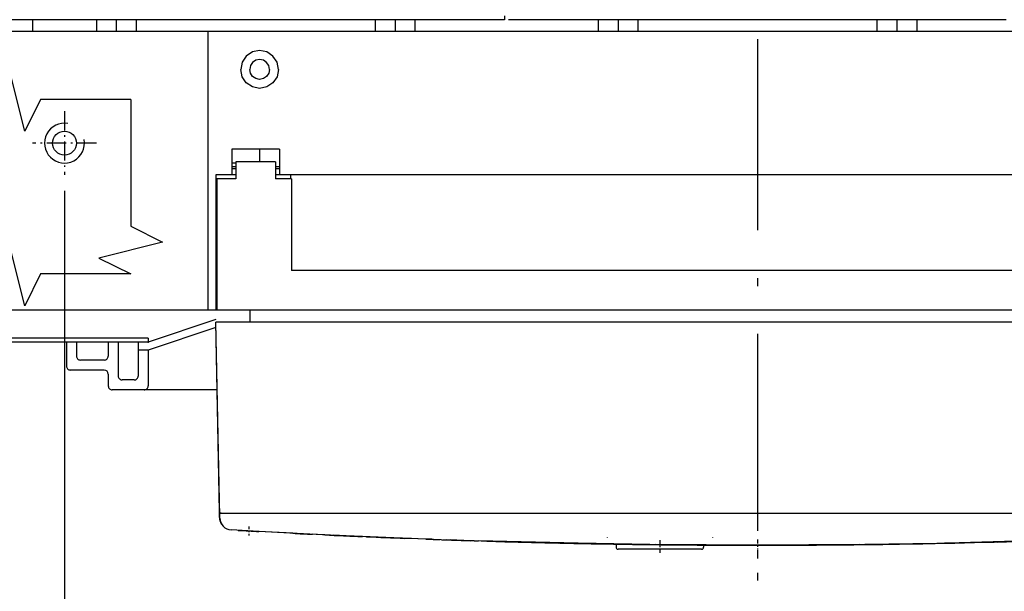
# Model space of a CAD drawing. Extents: x 35 to 581, y 10 to 401.
# Drawn here: x 264 to 326, y 247 to 283 of the extents above; entities that cross this region are included whole.
import ezdxf

# ---------------------------------------------------------------- set-up
doc = ezdxf.new("R2010")
doc.units = 0
doc.linetypes.add('DASHDOT', pattern=[18.5, 12, -3, 0.5, -3])
doc.linetypes.add('DASHSPACE', pattern=[30, 12, -18])
doc.layers.get('0').update_dxf_attribs({"linetype": 'CONTINUOUS'})

# ---------------------------------------------------------------- blocks, each defined once
blk = doc.blocks.new('BLOCK109')
at = {"color": 7}
blk.add_line((174.000031, 113.499954), (174.000031, 245.188232), dxfattribs=at)

msp = doc.modelspace()

# ---------------------------------------------------------------- linework, layer by layer
at = {"color": 7, "linetype": 'DASHDOT'}
msp.add_line((310.27644, 337.117875), (310.27644, 243.818719), dxfattribs=at)
at = {"color": 7, "linetype": 'DASHSPACE', "ltscale": 0.025}
msp.add_line((294.40144, 283.844911), (294.40144, 282.844911), dxfattribs=at)
at = {"color": 7}
for p, q in [((294.40144, 282.844914), (263.15144, 282.844914)), ((325.90144, 282.844914), (294.65144, 282.844914)), ((344.276443, 282.094918), (276.276443, 282.094918)), ((340.526443, 273.094918), (280.026443, 273.094918)), ((339.588943, 273.094918), (280.963943, 273.094918)), ((339.526443, 267.094918), (281.026443, 267.094918)), ((309.651443, 264.594918), (262.276443, 264.594918)), ((344.213943, 264.594918), (276.338943, 264.594918)), ((342.151443, 264.594918), (278.401443, 264.594918)), ((344.276443, 263.844918), (276.276443, 263.844918)), ((265.776443, 262.844918), (219.819633, 262.844918)), ((343.851406, 251.844911), (276.701481, 251.844911))]:
    msp.add_line(p, q, dxfattribs=at)
at = {"color": 7, "ltscale": 0.01875}
for p, q in [((264.776443, 282.844914), (264.776443, 282.094918)), ((268.776443, 282.844914), (268.776443, 282.094918)), ((270.026443, 282.844914), (270.026443, 282.094918)), ((271.276443, 282.844914), (271.276443, 282.094918)), ((286.276442, 282.844914), (286.276442, 282.094918)), ((287.526442, 282.844914), (287.526442, 282.094918)), ((288.776442, 282.844914), (288.776442, 282.094918)), ((300.276445, 282.844914), (300.276445, 282.094918)), ((301.526445, 282.844914), (301.526445, 282.094918)), ((302.776445, 282.844914), (302.776445, 282.094918)), ((317.776442, 282.844914), (317.776442, 282.094918)), ((319.026442, 282.844914), (319.026442, 282.094918)), ((320.276442, 282.844914), (320.276442, 282.094918)), ((277.276413, 273.844918), (277.276382, 273.094918)), ((280.276443, 273.844918), (280.276443, 273.094918)), ((278.401443, 264.594918), (278.401443, 263.844918)), ((269.526443, 260.594918), (269.526443, 259.844918)), ((271.151443, 260.219918), (270.401443, 260.219918))]:
    msp.add_line(p, q, dxfattribs=at)
at = {"color": 7, "ltscale": 0.3375}
msp.add_line((275.776443, 282.094918), (262.276443, 282.094918), dxfattribs=at)
at = {"color": 7, "ltscale": 0.4375}
msp.add_line((275.776443, 282.094918), (275.776443, 264.594918), dxfattribs=at)
msp.add_line((275.776443, 282.094918), (275.776443, 264.594918), dxfattribs=at)
at = {"color": 7, "ltscale": 0.0125}
for p, q in [((276.276443, 282.094918), (275.776443, 282.094918)), ((276.276443, 264.594918), (275.776443, 264.594918))]:
    msp.add_line(p, q, dxfattribs=at)
at = {"color": 7, "ltscale": 0.428125}
msp.add_line((275.776443, 281.964906), (275.776443, 264.839906), dxfattribs=at)
msp.add_line((275.776443, 281.964906), (275.776443, 264.839906), dxfattribs=at)
at = {"color": 7, "ltscale": 0.011584}
for p, q in [((278.57201, 280.817016), (278.186756, 280.559598)), ((279.026447, 280.907409), (278.57201, 280.817016)), ((279.866135, 280.559596), (279.480881, 280.817014)), ((280.213943, 279.719907), (280.12355, 280.174344)), ((277.929337, 279.265473), (277.838943, 279.719911)), ((280.213943, 279.719909), (280.12355, 279.265471)), ((278.572006, 278.622802), (278.186752, 278.880219))]:
    msp.add_line(p, q, dxfattribs=at)
at = {"color": 7, "ltscale": 0.011583}
for p, q in [((279.480883, 280.817014), (279.026447, 280.907409)), ((277.929337, 280.174346), (277.838943, 279.719911)), ((278.186756, 280.559596), (277.929337, 280.174344)), ((280.12355, 280.174344), (279.866135, 280.559596)), ((278.186752, 278.880221), (277.929337, 279.265473)), ((279.866133, 278.880219), (279.480881, 278.622802)), ((280.123549, 279.265468), (279.866129, 278.880216)), ((279.026442, 278.532409), (278.572006, 278.622802)), ((279.480877, 278.6228), (279.02644, 278.532409))]:
    msp.add_line(p, q, dxfattribs=at)
at = {"color": 7, "ltscale": 0.006097}
for p, q in [((278.584501, 280.161851), (278.449018, 279.959086)), ((278.787266, 280.297334), (278.584501, 280.161851)), ((279.026443, 280.344911), (278.787266, 280.297334)), ((279.265621, 280.297334), (279.026443, 280.344911)), ((279.468386, 280.161851), (279.265621, 280.297334)), ((279.603868, 279.959086), (279.468386, 280.161851)), ((278.449018, 279.959086), (278.401443, 279.719911)), ((278.449018, 279.480733), (278.401443, 279.719911)), ((278.584501, 279.277968), (278.449018, 279.480733)), ((279.603868, 279.480733), (279.468386, 279.277968)), ((279.651443, 279.719911), (279.603868, 279.959086)), ((279.651443, 279.719911), (279.603868, 279.480733)), ((278.787266, 279.142486), (278.584501, 279.277968)), ((279.026443, 279.094911), (278.787266, 279.142486)), ((279.265621, 279.142486), (279.026443, 279.094911)), ((279.468386, 279.277968), (279.265621, 279.142486))]:
    msp.add_line(p, q, dxfattribs=at)
at = {"color": 7, "linetype": 'DASHDOT', "ltscale": 0.1}
for p, q in [((266.776436, 277.094922), (266.776436, 273.094922)), ((268.776436, 275.094922), (264.776436, 275.094922))]:
    msp.add_line(p, q, dxfattribs=at)
at = {"color": 7, "ltscale": 0.021875}
for p, q in [((277.276443, 274.719918), (277.276413, 273.844918)), ((280.276443, 274.719918), (280.276443, 273.844918)), ((267.526443, 262.594918), (267.526443, 261.719918)), ((269.526443, 262.594918), (269.526443, 261.719918))]:
    msp.add_line(p, q, dxfattribs=at)
at = {"color": 7, "ltscale": 0.075}
msp.add_line((280.276443, 274.719918), (277.276443, 274.719918), dxfattribs=at)
at = {"color": 7, "ltscale": 0.02}
msp.add_line((279.026443, 274.719918), (279.026443, 273.919919), dxfattribs=at)
at = {"color": 7, "ltscale": 0.006249}
msp.add_line((277.526382, 273.844918), (277.276413, 273.844918), dxfattribs=at)
at = {"color": 7, "ltscale": 0.062502}
msp.add_line((280.026443, 273.919919), (277.526382, 273.919919), dxfattribs=at)
at = {"color": 7, "ltscale": 0.026875}
for p, q in [((277.526382, 273.919919), (277.526382, 272.844918)), ((280.026443, 273.919919), (280.026443, 272.844918))]:
    msp.add_line(p, q, dxfattribs=at)
at = {"color": 7, "ltscale": 0.00625}
for p, q in [((277.526382, 273.594918), (277.276382, 273.594918)), ((277.526382, 273.469918), (277.276382, 273.469918)), ((280.276443, 273.594918), (280.026443, 273.594918)), ((280.276443, 273.469918), (280.026443, 273.469918)), ((280.963943, 273.094918), (280.963943, 272.844918)), ((272.026443, 262.844918), (272.026443, 262.594918))]:
    msp.add_line(p, q, dxfattribs=at)
at = {"color": 7, "ltscale": 0.031248}
msp.add_line((277.526379, 273.094918), (276.276443, 273.094918), dxfattribs=at)
at = {"color": 7, "ltscale": 0.2125}
msp.add_line((276.276443, 273.094916), (276.276443, 264.594918), dxfattribs=at)
at = {"color": 7, "ltscale": 0.029686}
msp.add_line((277.526382, 272.844918), (276.338943, 272.844918), dxfattribs=at)
at = {"color": 7, "ltscale": 0.14375}
for p, q in [((276.338943, 272.844918), (276.338943, 267.094918)), ((281.026443, 272.844918), (281.026443, 267.094918))]:
    msp.add_line(p, q, dxfattribs=at)
at = {"color": 7, "ltscale": 0.025}
msp.add_line((281.026443, 272.844918), (280.026443, 272.844918), dxfattribs=at)
at = {"color": 7, "ltscale": 0.0625}
msp.add_line((276.338943, 267.094918), (276.338943, 264.594918), dxfattribs=at)
at = {"color": 7, "ltscale": 0.001563}
for p, q in [((276.338943, 265.469918), (276.276443, 265.469918)), ((276.338943, 265.219918), (276.276443, 265.219918)), ((276.338943, 264.844918), (276.276443, 264.844918)), ((276.338943, 264.844918), (276.276443, 264.844918))]:
    msp.add_line(p, q, dxfattribs=at)
at = {"color": 7, "ltscale": 0.111906}
msp.add_line((276.272987, 264.010434), (272.026443, 262.594918), dxfattribs=at)
at = {"color": 7, "ltscale": 0.112179}
msp.add_line((276.283356, 263.51389), (272.026443, 262.094918), dxfattribs=at)
at = {"color": 7, "ltscale": 0.306317}
msp.add_line((276.53223, 251.594918), (276.276443, 263.844918), dxfattribs=at)
at = {"color": 7, "ltscale": 0.296991}
msp.add_line((276.504856, 251.967458), (276.276443, 263.844918), dxfattribs=at)
at = {"color": 7, "ltscale": 0.49375}
msp.add_line((272.026443, 262.844918), (252.276443, 262.844918), dxfattribs=at)
at = {"color": 7, "ltscale": 0.490625}
msp.add_line((272.026443, 262.594918), (252.401443, 262.594918), dxfattribs=at)
at = {"color": 7, "ltscale": 0.0375}
for p, q in [((266.901443, 262.594918), (266.901443, 261.094918)), ((269.276443, 261.469918), (267.776443, 261.469918))]:
    msp.add_line(p, q, dxfattribs=at)
at = {"color": 7, "ltscale": 0.053125}
for p, q in [((270.151443, 262.594918), (270.151443, 260.469918)), ((271.401443, 262.594918), (271.401443, 260.469918)), ((269.276443, 260.844918), (267.151443, 260.844918))]:
    msp.add_line(p, q, dxfattribs=at)
at = {"color": 7, "ltscale": 0.015625}
msp.add_line((272.026443, 262.094918), (271.401443, 262.094918), dxfattribs=at)
at = {"color": 7, "ltscale": 0.05625}
msp.add_line((272.026443, 262.094918), (272.026443, 259.844918), dxfattribs=at)
at = {"color": 7, "ltscale": 0.164719}
msp.add_line((276.365185, 259.594918), (269.776443, 259.594918), dxfattribs=at)
at = {"color": 7, "linetype": 'DASHDOT', "ltscale": 0.183227}
msp.add_line((310.276443, 256.341355), (310.276443, 249.012288), dxfattribs=at)
at = {"color": 7, "ltscale": 0.01375}
msp.add_line((276.501442, 252.144917), (276.501442, 251.594911), dxfattribs=at)
at = {"color": 7, "ltscale": 0.009676}
msp.add_line((276.512299, 251.580491), (276.504856, 251.967458), dxfattribs=at)
at = {"color": 7, "ltscale": 0.004376}
msp.add_line((276.701481, 251.844911), (276.526443, 251.844911), dxfattribs=at)
at = {"color": 7, "ltscale": 0.007721}
msp.add_line((276.532913, 251.536118), (276.526443, 251.844911), dxfattribs=at)
at = {"color": 7, "ltscale": 0.00156}
msp.add_line((276.602253, 251.858781), (276.545052, 251.883675), dxfattribs=at)
at = {"color": 7, "ltscale": 0.000772}
msp.add_line((276.629833, 251.844918), (276.602253, 251.858781), dxfattribs=at)
at = {"color": 7, "ltscale": 0.00017}
msp.add_line((276.709927, 251.094918), (276.703136, 251.094918), dxfattribs=at)
at = {"color": 7, "linetype": 'DASHDOT', "ltscale": 0.014323}
msp.add_line((278.338943, 251.027268), (278.338943, 250.454343), dxfattribs=at)
at = {"color": 7, "ltscale": 0.043764}
msp.add_line((278.987038, 250.704316), (277.239281, 250.803086), dxfattribs=at)
at = {"color": 7, "ltscale": 0.099254}
msp.add_line((282.963943, 250.499619), (278.999018, 250.70369), dxfattribs=at)
at = {"color": 7, "ltscale": 0.077191}
msp.add_line((282.082443, 250.542588), (278.999018, 250.70369), dxfattribs=at)
at = {"color": 7, "ltscale": 0.031916}
msp.add_line((281.10498, 250.591836), (279.830175, 250.660264), dxfattribs=at)
at = {"color": 7, "ltscale": 0.015461}
msp.add_line((282.963943, 250.499619), (282.346245, 250.529588), dxfattribs=at)
at = {"color": 7, "ltscale": 0.000288}
msp.add_line((282.431835, 250.525407), (282.420345, 250.525948), dxfattribs=at)
at = {"color": 7, "ltscale": 0.187237}
msp.add_line((290.447033, 250.189919), (282.963943, 250.499619), dxfattribs=at)
at = {"color": 7, "ltscale": 0.003758}
msp.add_line((283.114237, 250.492425), (282.964069, 250.499619), dxfattribs=at)
at = {"color": 7, "ltscale": 0.003518}
msp.add_line((283.114237, 250.492425), (282.973679, 250.499219), dxfattribs=at)
at = {"color": 7, "ltscale": 0.019702}
msp.add_line((284.430588, 250.431172), (283.643385, 250.468285), dxfattribs=at)
at = {"color": 7, "ltscale": 0.005346}
msp.add_line((285.703398, 250.374814), (285.489758, 250.384065), dxfattribs=at)
at = {"color": 7, "ltscale": 0.071282}
msp.add_line((288.552694, 250.268319), (285.703396, 250.374806), dxfattribs=at)
at = {"color": 7, "ltscale": 0.000894}
msp.add_line((285.739813, 250.373238), (285.704077, 250.374783), dxfattribs=at)
at = {"color": 7, "ltscale": 0.000196}
for p, q in [((300.838943, 250.344918), (300.838943, 250.33709)), ((307.463943, 250.344918), (307.463943, 250.33709))]:
    msp.add_line(p, q, dxfattribs=at)
at = {"color": 7, "ltscale": 0.042664}
msp.add_line((289.845772, 250.214806), (288.140276, 250.274896), dxfattribs=at)
at = {"color": 7, "ltscale": 0.037975}
msp.add_line((292.272465, 250.129304), (290.754414, 250.18279), dxfattribs=at)
at = {"color": 7, "ltscale": 0.032248}
msp.add_line((292.272486, 250.1293), (290.983484, 250.177476), dxfattribs=at)
at = {"color": 7, "ltscale": 0.005413}
msp.add_line((292.48892, 250.12251), (292.272516, 250.129308), dxfattribs=at)
at = {"color": 7, "ltscale": 0.15625}
msp.add_line((299.020761, 249.962514), (292.772606, 250.113725), dxfattribs=at)
at = {"color": 7, "ltscale": 0.007447}
msp.add_line((293.498539, 250.093854), (293.200829, 250.10336), dxfattribs=at)
at = {"color": 7, "ltscale": 0.003126}
msp.add_line((297.901443, 249.97926), (297.776443, 249.981988), dxfattribs=at)
at = {"color": 7, "ltscale": 0.000259}
msp.add_line((297.901443, 249.989602), (297.901443, 249.97926), dxfattribs=at)
at = {"color": 7, "ltscale": 9e-06}
msp.add_line((298.023757, 249.976617), (298.023411, 249.976754), dxfattribs=at)
at = {"color": 7, "ltscale": 0.112564}
for p, q in [((303.522652, 249.884931), (299.020761, 249.962514)), ((321.532186, 249.960153), (317.030235, 249.884931))]:
    msp.add_line(p, q, dxfattribs=at)
at = {"color": 7, "ltscale": 0.010639}
msp.add_line((301.574308, 249.911351), (301.148837, 249.919171), dxfattribs=at)
at = {"color": 7, "ltscale": 0.004852}
msp.add_line((301.401443, 249.91401), (301.401443, 249.719911), dxfattribs=at)
at = {"color": 7, "ltscale": 0.160668}
for p, q in [((310.276455, 249.850366), (303.8498, 249.883256)), ((316.703083, 249.883256), (310.276455, 249.850366))]:
    msp.add_line(p, q, dxfattribs=at)
at = {"color": 7, "linetype": 'DASHDOT', "ltscale": 0.020477}
msp.add_line((304.151443, 250.16401), (304.151443, 249.344911), dxfattribs=at)
at = {"color": 7, "ltscale": 0.015701}
msp.add_line((307.357122, 249.853593), (306.729069, 249.855962), dxfattribs=at)
at = {"color": 7, "ltscale": 0.003375}
msp.add_line((306.901443, 249.854909), (306.901443, 249.719911), dxfattribs=at)
at = {"color": 7, "ltscale": 0.048518}
msp.add_line((309.779141, 249.845139), (307.838409, 249.850133), dxfattribs=at)
at = {"color": 7, "ltscale": 0.001661}
msp.add_line((309.276442, 249.846352), (309.209992, 249.846604), dxfattribs=at)
at = {"color": 7, "ltscale": 1.5e-05}
for p, q in [((309.276443, 249.845796), (309.276443, 249.845212)), ((311.276443, 249.845796), (311.276443, 249.845212))]:
    msp.add_line(p, q, dxfattribs=at)
at = {"color": 7, "ltscale": 0.00311}
msp.add_line((309.400827, 249.844918), (309.276443, 249.844918), dxfattribs=at)
at = {"color": 7, "ltscale": 1.6e-05}
msp.add_line((309.401219, 249.845143), (309.400771, 249.84559), dxfattribs=at)
at = {"color": 7, "ltscale": 0.003041}
msp.add_line((309.52286, 249.844918), (309.401219, 249.844918), dxfattribs=at)
at = {"color": 7, "ltscale": 2.6e-05}
msp.add_line((309.526279, 249.84541), (309.525238, 249.845414), dxfattribs=at)
at = {"color": 7, "linetype": 'DASHDOT', "ltscale": 0.01252}
msp.add_line((310.276443, 250.095788), (310.276443, 249.594979), dxfattribs=at)
at = {"color": 7, "ltscale": 0.048475}
msp.add_line((312.714478, 249.850133), (310.775468, 249.845139), dxfattribs=at)
at = {"color": 7, "ltscale": 2e-05}
msp.add_line((311.152116, 249.84559), (311.151555, 249.845029), dxfattribs=at)
at = {"color": 7, "ltscale": 0.003109}
msp.add_line((311.276443, 249.844918), (311.152065, 249.844918), dxfattribs=at)
at = {"color": 7, "ltscale": 0.01457}
msp.add_line((311.859221, 249.847897), (311.276444, 249.845704), dxfattribs=at)
at = {"color": 7, "ltscale": 0.018215}
msp.add_line((313.902239, 249.85645), (313.173651, 249.85341), dxfattribs=at)
at = {"color": 7, "ltscale": 0.009377}
msp.add_line((314.277318, 249.85896), (313.902239, 249.85645), dxfattribs=at)
at = {"color": 7, "ltscale": 0.009378}
msp.add_line((318.903336, 249.910203), (318.528259, 249.904649), dxfattribs=at)
at = {"color": 7, "ltscale": 0.007437}
msp.add_line((319.200747, 249.916238), (318.903336, 249.910203), dxfattribs=at)
at = {"color": 7, "ltscale": 0.193031}
msp.add_line((329.25057, 250.170079), (321.532186, 249.960153), dxfattribs=at)
at = {"color": 7, "ltscale": 0.068994}
msp.add_line((324.785162, 250.029591), (322.025974, 249.973584), dxfattribs=at)
at = {"color": 7, "ltscale": 0.082883}
msp.add_line((328.099136, 250.123612), (324.785162, 250.029591), dxfattribs=at)
at = {"color": 7, "ltscale": 0.13125}
msp.add_line((306.776443, 249.594911), (301.526443, 249.594911), dxfattribs=at)
at = {"color": 7}
for points in [[(270.932915, 277.838048), (265.276436, 277.838048), (264.276436, 275.838048), (263.276436, 279.838048), (262.276436, 277.838048)], [(270.932915, 277.838048), (270.932915, 269.87651), (272.932915, 268.87651), (268.932915, 267.876511), (270.932915, 266.876511)], [(270.932915, 266.876511), (265.276436, 266.876511), (264.276436, 264.876511), (263.276436, 268.876511), (262.276436, 266.876511)]]:
    msp.add_lwpolyline(points, dxfattribs=at)
msp.add_circle((266.776436, 275.094922), 0.75, dxfattribs=at)
for centre, radius, start, end in [((266.776436, 275.094922), 1.25, 440.000003, 730.000003), ((267.776443, 261.719918), 0.25, 180, 270.000003), ((269.276443, 261.719918), 0.25, 270.000003, 360.000005), ((267.151443, 261.094918), 0.25, 180, 270.000003), ((269.276443, 260.594918), 0.25, 360.000005, 450.000001), ((270.401443, 260.469918), 0.25, 180, 270.000003), ((271.151443, 260.469918), 0.25, 270.000003, 360.000005), ((269.776443, 259.844918), 0.25, 180, 270.000003), ((271.776443, 259.844918), 0.25, 270.000003, 360.000005), ((277.251453, 251.594922), 0.750021, 180.000755, 212.679074), ((276.629837, 251.969937), 0.125021, 181.136545, 225.493687), ((277.262157, 251.594911), 0.75, 181.101706, 212.000174), ((277.282757, 251.551835), 0.750017, 181.200663, 266.676801), ((277.262157, 251.594911), 0.75, 219.078555, 221.80961), ((277.262077, 251.594796), 0.749869, 221.806621, 225.031062), ((533.990906, 4764.693543), 4521.187012, 266.750192, 266.758463), ((299.183224, 620.074677), 369.922089, 266.769801, 266.870225), ((310.269565, 819.739869), 569.894775, 267.066587, 267.191538), ((310.277467, 819.899476), 570.054565, 267.268808, 267.507817), ((310.256594, 819.413087), 569.567749, 267.401136, 267.504258), ((310.256594, 819.413087), 569.567749, 267.53315, 267.774645), ((288.838942, 250.373246), 0.125, 266.827386, 267.844852), ((310.27668, 819.881715), 570.036804, 267.910156, 267.997623), ((310.276443, 819.862489), 570.017578, 268.006427, 271.993571), ((310.27668, 819.881715), 570.036804, 268.013121, 268.189593), ((292.276438, 250.254243), 0.125007, 268.187885, 293.368067), ((310.276443, 819.876161), 570.03125, 268.211825, 268.240225), ((292.776442, 250.238664), 0.125, 255.77543, 268.240949), ((310.276443, 819.876161), 570.03125, 268.293111, 268.74348), ((297.963764, 250.040246), 0.062358, 257.601338, 268.899543), ((310.276441, 819.8761), 570.031189, 268.762195, 269.01345), ((310.274969, 819.93097), 570.08606, 268.768615, 268.963644), ((300.463942, 250.054402), 0.125004, 269.014208, 272.993306), ((310.275089, 819.936952), 570.092041, 269.013716, 269.026257), ((310.276504, 819.925233), 570.080322, 269.014174, 269.321191), ((310.276217, 820.007874), 570.162964, 269.026263, 269.332276), ((310.276186, 819.852174), 570.007263, 269.107898, 269.315918), ((310.276186, 819.852174), 570.007263, 269.323664, 269.335377), ((310.276186, 819.852174), 570.007263, 269.335589, 269.660774), ((310.276217, 820.007874), 570.162964, 269.341907, 269.742457), ((310.276442, 820.04181), 570.196899, 269.74245, 269.754894), ((307.838948, 249.975137), 0.125007, 255.701466, 269.752661), ((310.276486, 831.583985), 581.739075, 269.901504, 269.913751), ((310.276585, 819.491151), 569.64624, 269.911907, 269.947574), ((310.276451, 831.598634), 581.753723, 269.951023, 270.049146), ((310.276585, 819.491151), 569.64624, 269.960367, 269.973037), ((310.276585, 819.491212), 569.64624, 270.027105, 270.040144), ((310.276585, 819.491151), 569.64624, 270.052615, 270.088064), ((310.276486, 831.583985), 581.739075, 270.08624, 270.098487), ((312.713942, 249.975133), 0.125003, 270.24576, 287.132508), ((310.276442, 820.04181), 570.196899, 270.245131, 270.257548), ((310.276668, 820.007874), 570.162964, 270.257542, 270.658098), ((310.276441, 819.876344), 570.031433, 270.402144, 270.537661), ((310.276668, 820.007874), 570.162964, 270.667722, 270.973735), ((310.276441, 819.876344), 570.031433, 270.777777, 270.829447), ((310.283031, 819.720216), 569.875183, 270.973584, 270.98592), ((320.088948, 250.054406), 0.125007, 264.09764, 270.98411), ((310.27636, 819.878663), 570.033691, 270.986555, 271.06196), ((310.27636, 819.878663), 570.033691, 271.514071, 271.974699), ((301.526443, 249.719911), 0.125, 180, 270.000003), ((306.776443, 249.719911), 0.125, 270.000003, 360.000005)]:
    msp.add_arc(centre, radius, start, end, dxfattribs=at)
msp.add_point((272.026443, 262.594918), dxfattribs=at)

# ---------------------------------------------------------------- block references
at = {"xscale": 0.25, "yscale": 0.25, "zscale": 0.25, "rotation": 180}
msp.add_blockref('BLOCK109', (310.276443, 300.469911), dxfattribs=at)

doc.saveas('drawing.dxf')
